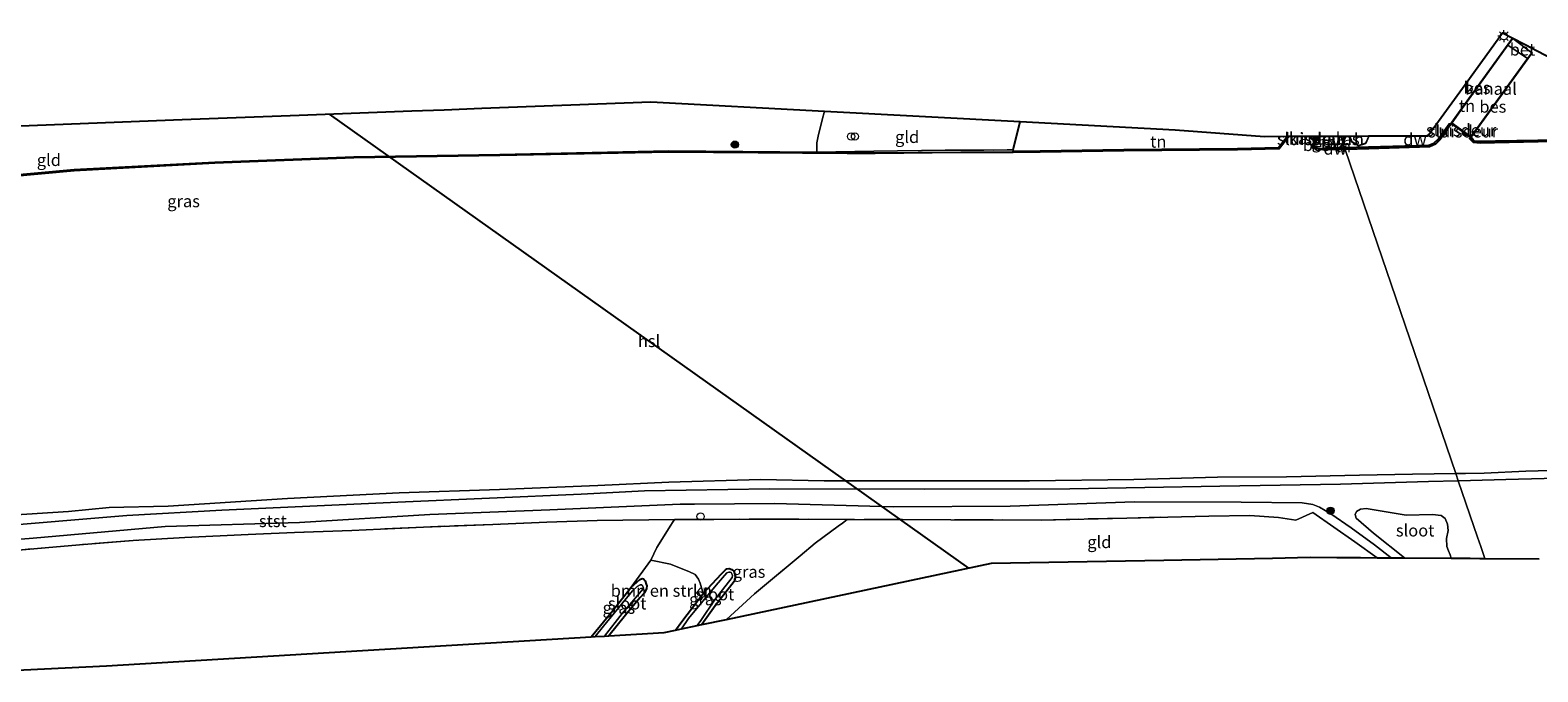
# Model space of a CAD drawing. Units: metres. Extents: x 202995 to 210000, y 581249 to 583824.
# Drawn here: x 204138 to 204450, y 581772 to 581905 of the extents above; entities that cross this region are included whole.
import ezdxf
from ezdxf.enums import TextEntityAlignment as Align

# ---------------------------------------------------------------- set-up
doc = ezdxf.new("R2010")
doc.units = ezdxf.units.M
doc.linetypes.add('IE-TERREINAFSCHEIDING', pattern=[10, 8, -2])
doc.layers.get('0').update_dxf_attribs({"lineweight": 25})
for name, color, linetype, lineweight in [('B-ME-AL-OVERIG-S-B1', 7, 'Continuous', 18), ('B-ME-GR-BOMENSTRUIKEN-GV-B6', 93, 'Continuous', 18), ('B-ME-GR-BOOM-S-B1', 93, 'Continuous', 18), ('B-ME-GW-KRUINLIJN-L-B1', 93, 'Continuous', 18), ('B-ME-GW-TEENLIJN-L-B1', 93, 'Continuous', 18), ('B-ME-IE-GRASLAND-GV-B6', 93, 'Continuous', 18), ('B-ME-IE-GRONDWERKLIJN-GROND_INGERICHT-GV-B6', 253, 'Continuous', 18), ('B-ME-IE-HULPGEOMETRIE-L-B1', 53, 'Continuous', 18), ('B-ME-IE-INRICHTINGSELEMENT-S-B1', 253, 'Continuous', 18), ('B-ME-IE-MEUBILAIR_WEGMEUBILAIR-LICHTMAST-S-B1', 8, 'Continuous', 18), ('B-ME-IE-TERREINAFSCHEIDING-RASTERHEKWERK-L-B1', 8, 'IE-TERREINAFSCHEIDING', 18), ('B-ME-KG-KADASTRAAL-DAKRAND-L-B1', 13, 'Continuous', 18), ('B-ME-OB-BEKLEDING-GV-B6', 253, 'Continuous', 18), ('B-ME-OB-WATERLIJN-L-B1', 133, 'OB-WATERLIJN', 18), ('B-ME-OG-BEBOUWING-GV-B6', 173, 'Continuous', 18), ('B-ME-OG-WATER-GV-B6', 153, 'Continuous', 18), ('B-ME-VH-VERH_SOORT-BETON-OVERIG-GV-B6', 8, 'IE-TERREINAFSCHEIDING-NATUURLIJK-HOUTWAL', 18)]:
    doc.layers.add(name, color=color, linetype=linetype, lineweight=lineweight)
for name, color, linetype in [('B-ME-GC-DAMWAND-GV-B6', 10, 'Continuous'), ('B-ME-GW-INSTEEKWATERGANG-L-B1', 10, 'Continuous'), ('B-ME-IE-TERREINAFSCHEIDING-HAAG-L-B1', 10, 'Continuous'), ('B-ME-IE-TERREINAFSCHEIDING-HAAGRASTER-L-B1', 10, 'Continuous'), ('B-ME-KG-KADASTRAAL-OPNAMEDTMGRENS-L-B1', 10, 'Continuous'), ('B-ME-KL-ELEKTRICITEIT-HOOGSP-L-B1', 10, 'Continuous'), ('B-ME-KW-SLUIS-GV-B6', 10, 'Continuous'), ('B-ME-KW-SLUIS-L-B1', 10, 'Continuous'), ('B-ME-OB-BESCHOEIING-GV-B6', 10, 'Continuous')]:
    doc.layers.add(name, color=color, linetype=linetype)
doc.styles.add('NLCS-ISO', font='NLCS-ISO.TTF')
doc.linetypes.add('IE-TERREINAFSCHEIDING-NATUURLIJK-HOUTWAL', pattern='A,7,-1.5,[67,NLCS.SHX,S=0.75,R=45,X=0,Y=0],-1.5,7,-1.5,[70,NLCS.SHX,S=0.75,R=0,X=0,Y=0],-1.5', length=20)
doc.linetypes.add('OB-WATERLIJN', pattern='A,10,[32,NLCS.SHX,S=2,R=0,X=0,Y=0],-12', length=22)

# ---------------------------------------------------------------- blocks, each defined once
blk = doc.blocks.new('boom')
h = blk.add_hatch(color=256)
edge = h.paths.add_edge_path()
edge.add_arc((0, 0), 0.75, 0, 360)
blk.add_circle((0, 0), 0.75)
blk = doc.blocks.new('dtb')
blk.add_circle((0, 0), 0.75)
blk = doc.blocks.new('lantaarnpaal')
for p, q in [((-0.75, 0), (-1.25, 0)), ((-0.88, 0.88), (-0.53, 0.53)), ((0, 0.75), (0, 1.25)), ((0.53, 0.53), (0.88, 0.88)), ((0.75, 0), (1.25, 0)), ((-0.53, -0.53), (-0.88, -0.88)), ((0, -0.75), (0, -1.25)), ((0.53, -0.53), (0.88, -0.88))]:
    blk.add_line(p, q)
blk.add_circle((0, 0), 0.75)

msp = doc.modelspace()

# ---------------------------------------------------------------- linework, layer by layer
at = {"layer": 'B-ME-GC-DAMWAND-GV-B6'}
for points in [[(204432.1376, 581885.1676, -0.0185), (204432.2176, 581885.1064, -0.603), (204430.0807, 581882.0901, -0.603), (204429.0941, 581881.091, -0.603), (204427.8575, 581880.5867, -0.603), (204415.268, 581880.153, -0.603), (204410.5051, 581880.0379, -0.603), (204410.4081, 581880.0356, -0.603), (204410.2688, 581880.4436, -0.0298), (204427.7385, 581880.9329, -0.026), (204428.8054, 581881.3098, -0.0276), (204429.7307, 581882.2184, -0.0135), (204431.9238, 581885.3409, -0.0198), (204432.1376, 581885.1676, -0.0185)], [(204543.9479, 581882.7551, -0.1018), (204543.9625, 581882.5055, -0.603), (204540.5595, 581882.3628, -0.603), (204520.5327, 581881.6885, -0.603), (204489.7905, 581882.0177, -0.603), (204473.9236, 581882.009, -0.603), (204468.6503, 581881.9489, -0.603), (204450.3961, 581881.5678, -0.603), (204438.3581, 581881.32, -0.603), (204436.966, 581881.4327, -0.603), (204436.177, 581882.3121, -0.603), (204436.3103, 581882.3259, -0.0425), (204436.6928, 581882.3841, -0.0451), (204437.1155, 581881.7374, -0.0404), (204454.7767, 581882.0222, 0.0893), (204458.133, 581882.0763, 0.114), (204472.7411, 581882.3304, 0.0659), (204491.412, 581882.4059, -0.0496), (204498.0164, 581882.3247, -0.0666), (204520.5178, 581882.0479, -0.1245), (204538.2083, 581882.6788, -0.1116), (204543.9396, 581882.8832, -0.1074), (204543.9479, 581882.7551, -0.1018)], [(204410.4081, 581880.0356, -0.603), (204405.8453, 581879.9254, -0.603), (204405.9151, 581880.1676, -0.0901), (204405.9691, 581880.3232, -0.0307), (204409.3507, 581880.4179, -0.03), (204410.2688, 581880.4436, -0.0298), (204410.4081, 581880.0356, -0.603)]]:
    msp.add_polyline3d(points, dxfattribs=at)
at = {"layer": 'B-ME-GR-BOMENSTRUIKEN-GV-B6'}
msp.add_polyline3d([(204277.2609, 581787.9806, -0.291), (204272.8789, 581782.199, -0.291), (204271.5408, 581780.3805, -0.2581), (204269.1689, 581779.8784, -0.1042), (204257.7025, 581779.1951, -0.2118), (204261.2045, 581783.4649, -0.2805), (204264.1697, 581787.0745, -0.2025), (204265.0872, 581788.1198, -0.2025), (204265.5624, 581789.0009, -0.1765), (204265.5713, 581789.5851, -0.2415), (204265.4868, 581789.8746, -0.2415), (204265.2337, 581790.6188, -0.3065), (204264.9001, 581790.9896, -0.313), (204264.6014, 581791.0541, -0.313), (204264.1549, 581790.9023, -0.313), (204262.3292, 581789.3129, -0.2805), (204266.4589, 581794.8724, -0.24), (204270.5221, 581794.0508, -0.165), (204272.712, 581793.151, -0.1575), (204274.2739, 581792.5486, -0.1575), (204275.6115, 581791.9017, -0.15), (204276.3102, 581790.9738, -0.1575), (204276.6883, 581790.0966, -0.18), (204277.2609, 581787.9806, -0.291)], dxfattribs=at)
at = {"layer": 'B-ME-GW-INSTEEKWATERGANG-L-B1'}
for points in [[(204254.035, 581778.9766, -0.3484), (204258.5557, 581784.4184, -0.326), (204262.3292, 581789.3129, -0.2805), (204264.1549, 581790.9023, -0.313), (204264.6014, 581791.0541, -0.313), (204264.9001, 581790.9896, -0.313), (204265.2337, 581790.6188, -0.3065), (204265.4868, 581789.8746, -0.2415), (204265.5713, 581789.5851, -0.2415), (204265.5624, 581789.0009, -0.1765), (204265.0872, 581788.1198, -0.2025), (204264.1697, 581787.0745, -0.2025), (204261.2045, 581783.4649, -0.2805), (204257.7025, 581779.1951, -0.2118)], [(204271.5408, 581780.3805, -0.2581), (204272.8789, 581782.199, -0.291), (204277.2609, 581787.9806, -0.291), (204281.049, 581792.053, -0.321), (204281.8852, 581792.8993, -0.369), (204282.2016, 581793.058, -0.369), (204282.6559, 581793.187, -0.369), (204283.2462, 581792.9534, -0.369), (204283.6423, 581792.5772, -0.369), (204283.802, 581792.1078, -0.369), (204283.9586, 581791.4969, -0.369), (204283.7354, 581790.4631, -0.375), (204279.7543, 581785.4182, -0.129), (204277.0118, 581781.5386, -0.1846)]]:
    msp.add_polyline3d(points, dxfattribs=at)
at = {"layer": 'B-ME-GW-KRUINLIJN-L-B1'}
msp.add_line((204445.1592, 581903.026, -0.2014), (204449.0763, 581900.0759, -0.2044), dxfattribs=at)
at = {"layer": 'B-ME-GW-TEENLIJN-L-B1'}
msp.add_polyline3d([(204069.6345, 581794.2183, -0.004), (204089.8398, 581795.6477, -0.028), (204115.9613, 581797.6329, 0.044), (204138.3811, 581799.43, 0.111), (204165.7505, 581801.8522, -0.01), (204193.5851, 581802.6998, 0.155), (204220.6086, 581804.3487, 0.122), (204245.4698, 581805.3326, -0.032), (204272.5173, 581806.498, 0.067), (204275.5108, 581806.509, -0.285), (204292.0904, 581806.6438, -0.01), (204316.8287, 581805.9234, -0.087), (204340.9586, 581806.0967, 0.023), (204366.6829, 581806.9526, -0.219), (204388.8092, 581806.8895, -0.186), (204401.5066, 581806.7346, -0.23), (204403.6538, 581806.411, -0.296), (204405.0593, 581805.8586, -0.318), (204407.4161, 581804.5056, -0.373), (204411.6329, 581801.6075, -0.318), (204416.4988, 581798.0403, -0.329), (204419.9063, 581795.3711, -0.2638)], dxfattribs=at)
at = {"layer": 'B-ME-IE-GRASLAND-GV-B6'}
for points in [[(204409.898, 581881.5303, -0.0109), (204409.3507, 581880.4179, -0.03), (204405.9691, 581880.3232, -0.0307), (204405.9151, 581880.1676, -0.0901), (204403.8439, 581880.485, -0.1635), (204403.7451, 581880.6246, -0.1635), (204403.7476, 581880.7877, -0.1635), (204405.1245, 581882.7717, -0.125), (204409.4681, 581882.7901, -0.0204), (204409.898, 581881.5303, -0.0109)], [(204409.898, 581881.5303, -0.0109), (204409.4681, 581882.7901, -0.0204), (204410.536, 581882.7946, -0.0955), (204409.898, 581881.5303, -0.0109)], [(204112.1372, 581872.6846, 0.0791), (204146.8487, 581875.8652, 0.0701), (204176.0458, 581877.4005, 0.0251), (204204.8312, 581878.5089, -0.0199), (204235.1103, 581878.9951, -0.0019), (204270.1379, 581879.7165, 0.0341), (204300.8792, 581879.4869, -0.0674), (204312.6637, 581879.6878, -0.0854), (204327.4657, 581879.8419, -0.1094), (204340.3026, 581879.9153, -0.0554), (204341.5678, 581879.9554, 0.0416), (204341.549, 581879.6946, -0.1734)], [(204341.549, 581879.6946, -0.1734), (204341.5493, 581879.4946, -0.1734), (204330.7161, 581879.4799, -0.11), (204312.9315, 581879.3078, -0.194), (204307.1324, 581879.2901, -0.128), (204270.1389, 581879.5665, 0.034), (204235.113, 581878.8452, -0.002), (204204.8353, 581878.3589, -0.02), (204176.0526, 581877.2507, 0.025), (204146.8595, 581875.7155, 0.07), (204112.1525, 581872.5353, 0.079)], [(204128.7548, 581801.756, -0.243), (204157.7725, 581804.1639, -0.351), (204177.5056, 581805.254, -0.171), (204213.9618, 581806.896, -0.219), (204251.9627, 581808.5778, -0.327), (204265.0904, 581809.2611, -0.495), (204291.0531, 581809.685, -0.435), (204323.2444, 581809.5958, -0.375), (204353.2857, 581809.6695, -0.315), (204384.4178, 581810.2164, -0.351), (204409.4476, 581810.6041, -0.387), (204427.6588, 581811.1944, -0.3725), (204433.8466, 581811.3532, -0.3648), (204437.8363, 581799.6621, -0.233), (204438.4932, 581797.7372, 0.106), (204439.3426, 581795.2483, 0.039)], [(204450.6089, 581795.1771, 0.3021), (204439.3426, 581795.2483, 0.039), (204438.4932, 581797.7372, 0.106), (204437.8363, 581799.6621, -0.233), (204433.8466, 581811.3532, -0.3648), (204436.4058, 581811.4188, -0.3616), (204443.6901, 581811.6057, -0.3525), (204459.626, 581811.9849, -0.5625)], [(204439.3426, 581795.2483, 0.039), (204438.317, 581795.2548, 0.0457), (204436.2931, 581795.2676, -0.2318), (204432.3561, 581795.2925, -0.5435), (204432.1258, 581795.9697, -0.5435), (204431.8128, 581796.8244, -0.5435), (204431.4994, 581797.746, -0.5435), (204431.3892, 581799.3849, -0.5435), (204431.7742, 581801.0134, -0.5435), (204431.5991, 581802.3173, -0.5435), (204431.1234, 581803.519, -0.5435), (204430.3167, 581804.1165, -0.5435), (204428.4883, 581804.3664, -0.5435), (204423.0687, 581804.2, -0.5435), (204414.7419, 581805.6154, -0.5435), (204413.5787, 581805.421, -0.5435), (204412.7448, 581804.981, -0.5435), (204412.4343, 581804.3167, -0.5435), (204412.6395, 581803.5818, -0.5435), (204416.2926, 581800.4792, -0.5435), (204422.6964, 581795.3535, -0.5435), (204419.9063, 581795.3711, -0.2638), (204416.4988, 581798.0403, -0.329), (204411.6329, 581801.6075, -0.318), (204407.4161, 581804.5056, -0.373), (204405.0593, 581805.8586, -0.318), (204403.6538, 581806.411, -0.296), (204401.5066, 581806.7346, -0.23), (204388.8092, 581806.8895, -0.186), (204366.6829, 581806.9526, -0.219), (204340.9586, 581806.0967, 0.023), (204316.8287, 581805.9234, -0.087), (204292.0904, 581806.6438, -0.01), (204275.5108, 581806.509, -0.285), (204272.5173, 581806.498, 0.067), (204245.4698, 581805.3326, -0.032), (204220.6086, 581804.3487, 0.122), (204193.5851, 581802.6998, 0.155), (204165.7505, 581801.8522, -0.01), (204138.3811, 581799.43, 0.111), (204115.9613, 581797.6329, 0.044)], [(204115.9613, 581797.6329, 0.044), (204138.3811, 581799.43, 0.111), (204165.7505, 581801.8522, -0.01), (204193.5851, 581802.6998, 0.155), (204220.6086, 581804.3487, 0.122), (204245.4698, 581805.3326, -0.032), (204272.5173, 581806.498, 0.067), (204275.5108, 581806.509, -0.285), (204292.0904, 581806.6438, -0.01), (204316.8287, 581805.9234, -0.087), (204340.9586, 581806.0967, 0.023), (204366.6829, 581806.9526, -0.219), (204388.8092, 581806.8895, -0.186), (204401.5066, 581806.7346, -0.23), (204403.6538, 581806.411, -0.296), (204405.0593, 581805.8586, -0.318), (204407.4161, 581804.5056, -0.373), (204411.6329, 581801.6075, -0.318), (204416.4988, 581798.0403, -0.329), (204419.9063, 581795.3711, -0.2638)], [(204419.9063, 581795.3711, -0.2638), (204417.0399, 581795.3892, 0.2704), (204412.3945, 581798.7011, 0.278), (204403.7121, 581804.7341, 0.138), (204400.188, 581803.1782, 0.894), (204396.5456, 581803.7108, 0.934), (204390.598, 581804.1237, 0.926), (204382.1042, 581804.0114, 0.942), (204365.0922, 581803.6081, 0.934), (204347.3868, 581803.1905, 0.974), (204328.6385, 581803.2358, 0.99), (204307.8758, 581803.3453, 0.886), (204307.1318, 581803.2797, 0.894), (204294.8431, 581803.4096, 1.006), (204279.5118, 581803.3225, 0.91), (204271.3284, 581803.2987, 0.894), (204255.3196, 581803.1004, 0.83), (204244.849, 581802.7416, 0.83), (204233.7009, 581802.2717, 0.83), (204219.2849, 581801.7465, 0.846), (204204.4674, 581800.9995, 0.854), (204192.5438, 581800.6065, 0.95), (204182.9198, 581800.2121, 0.814), (204169.8404, 581799.5623, 0.758), (204159.1265, 581798.9676, 0.734), (204147.9656, 581798.0846, 0.79), (204135.2968, 581796.9784, 0.758)], [(204307.1318, 581803.2797, 0.894), (204306.1978, 581802.5833, 0.923), (204305.2943, 581801.9098, 0.951), (204300.5049, 581798.3813, 0.3475), (204297.414, 581795.7614, -0.105), (204287.9322, 581787.887, -0.173), (204282.0963, 581782.6149, -0.206), (204277.0118, 581781.5386, -0.1846), (204279.7543, 581785.4182, -0.129), (204283.7354, 581790.4631, -0.375), (204283.9586, 581791.4969, -0.369), (204283.802, 581792.1078, -0.369), (204283.6423, 581792.5772, -0.369), (204283.2462, 581792.9534, -0.369), (204282.6559, 581793.187, -0.369), (204282.2016, 581793.058, -0.369), (204281.8852, 581792.8993, -0.369), (204281.049, 581792.053, -0.321), (204277.2609, 581787.9806, -0.291), (204276.6883, 581790.0966, -0.18), (204276.3102, 581790.9738, -0.1575), (204275.6115, 581791.9017, -0.15), (204274.2739, 581792.5486, -0.1575), (204272.712, 581793.151, -0.1575), (204270.5221, 581794.0508, -0.165), (204266.4589, 581794.8724, -0.24), (204267.6856, 581797.5034, -0.051), (204270.5678, 581802.1364, 0.969), (204270.9112, 581802.6612, 0.9351), (204271.3284, 581803.2987, 0.894), (204279.5118, 581803.3225, 0.91), (204294.8431, 581803.4096, 1.006), (204307.1318, 581803.2797, 0.894)], [(204257.7025, 581779.1951, -0.2118), (204256.8073, 581779.1418, -0.747), (204260.4581, 581783.7944, -0.747), (204264.8248, 581788.9353, -0.747), (204264.8858, 581789.1317, -0.747), (204264.7933, 581789.4036, -0.747), (204264.7203, 581789.6182, -0.747), (204264.5617, 581789.7559, -0.747), (204264.208, 581789.7633, -0.747), (204263.6172, 581789.4347, -0.747), (204262.6429, 581788.4968, -0.747), (204256.6208, 581781.2283, -0.747), (204254.8628, 581779.0259, -0.747), (204254.035, 581778.9766, -0.3484), (204258.5557, 581784.4184, -0.326), (204262.3292, 581789.3129, -0.2805), (204264.1549, 581790.9023, -0.313), (204264.6014, 581791.0541, -0.313), (204264.9001, 581790.9896, -0.313), (204265.2337, 581790.6188, -0.3065), (204265.4868, 581789.8746, -0.2415), (204265.5713, 581789.5851, -0.2415), (204265.5624, 581789.0009, -0.1765), (204265.0872, 581788.1198, -0.2025), (204264.1697, 581787.0745, -0.2025), (204261.2045, 581783.4649, -0.2805), (204257.7025, 581779.1951, -0.2118)], [(204277.0118, 581781.5386, -0.1846), (204276.0638, 581781.3379, -0.693), (204276.7745, 581782.3869, -0.693), (204279.7726, 581786.8293, -0.693), (204283.2717, 581791.2633, -0.693), (204283.3495, 581791.673, -0.693), (204283.2907, 581791.9212, -0.693), (204283.0855, 581792.3368, -0.693), (204282.9053, 581792.416, -0.693), (204282.5843, 581792.3835, -0.693), (204282.1987, 581792.2779, -0.693), (204279.9733, 581789.6948, -0.693), (204274.2635, 581782.7848, -0.693), (204272.775, 581780.6417, -0.693), (204271.5408, 581780.3805, -0.2581), (204272.8789, 581782.199, -0.291), (204277.2609, 581787.9806, -0.291), (204281.049, 581792.053, -0.321), (204281.8852, 581792.8993, -0.369), (204282.2016, 581793.058, -0.369), (204282.6559, 581793.187, -0.369), (204283.2462, 581792.9534, -0.369), (204283.6423, 581792.5772, -0.369), (204283.802, 581792.1078, -0.369), (204283.9586, 581791.4969, -0.369), (204283.7354, 581790.4631, -0.375), (204279.7543, 581785.4182, -0.129), (204277.0118, 581781.5386, -0.1846)]]:
    msp.add_polyline3d(points, dxfattribs=at)
at = {"layer": 'B-ME-IE-GRONDWERKLIJN-GROND_INGERICHT-GV-B6'}
for points in [[(204454.7767, 581882.0222, 0.0893), (204437.1155, 581881.7374, -0.0404), (204436.6928, 581882.3841, -0.0451), (204436.3103, 581882.3259, -0.0425), (204449.1569, 581900.0167, -0.1546), (204449.0763, 581900.0759, -0.2044), (204445.1592, 581903.026, -0.2014), (204445.0788, 581903.0854, -0.1331), (204434.2171, 581888.1017, 0.004), (204432.1376, 581885.1676, -0.0185), (204431.9238, 581885.3409, -0.0198), (204429.7307, 581882.2184, -0.0135), (204428.8054, 581881.3098, -0.0276), (204427.7385, 581880.9329, -0.026), (204410.2688, 581880.4436, -0.0298), (204409.898, 581881.5303, -0.0109), (204410.536, 581882.7946, -0.0955), (204411.3257, 581882.7979, -0.0124), (204411.7888, 581881.5654, -0.0124), (204413.1279, 581880.7591, -0.0124), (204414.6692, 581881.2503, -0.0124), (204415.2849, 581882.6745, -0.0124), (204415.234, 581882.8144, -0.0124), (204427.5529, 581882.8664, 0.0675), (204434.721, 581892.7557, 0.0269), (204443.0037, 581904.1828, -0.025), (204445.1388, 581903.083, -0.1333), (204445.1837, 581903.0598, -0.2125), (204449.5934, 581900.7881, -0.251), (204449.6384, 581900.765, -0.1595), (204452.4459, 581899.3187, -0.125)], [(204302.4333, 581887.9585, 0.0983), (204301.9182, 581886.1867, 0.0905), (204301.1548, 581882.7659, -0.0095), (204300.8732, 581881.3717, -0.0945), (204300.8792, 581879.4869, -0.0674), (204270.1379, 581879.7165, 0.0341), (204235.1103, 581878.9951, -0.0019), (204204.8312, 581878.5089, -0.0199), (204176.0458, 581877.4005, 0.0251), (204146.8487, 581875.8652, 0.0701), (204112.1372, 581872.6846, 0.0791)], [(204132.2327, 581884.7997, 0.2516), (204169.2361, 581886.199, 0.3008), (204193.5223, 581887.1174, 0.28), (204216.8852, 581888.0009, -0.0723), (204223.5603, 581888.2533, -0.1716), (204231.4164, 581888.5504, 0.0345), (204266.4509, 581889.8752, 0.025), (204302.4333, 581887.9585, 0.0983)], [(204343.0191, 581885.7965, 0.1339), (204341.5678, 581879.9554, 0.0416), (204340.3026, 581879.9153, -0.0554), (204327.4657, 581879.8419, -0.1094), (204312.6637, 581879.6878, -0.0854), (204300.8792, 581879.4869, -0.0674), (204300.8732, 581881.3717, -0.0945), (204301.1548, 581882.7659, -0.0095), (204301.9182, 581886.1867, 0.0905), (204302.4333, 581887.9585, 0.0983), (204343.0191, 581885.7965, 0.1339)], [(204398.4581, 581882.7436, -0.134), (204396.569, 581880.3987, -0.1335), (204388.0807, 581880.224, -0.1615), (204364.5236, 581880.0134, -0.218), (204347.1192, 581879.7021, -0.206), (204341.549, 581879.6946, -0.1734), (204341.5678, 581879.9554, 0.0416), (204343.0191, 581885.7965, 0.1339), (204375.1209, 581884.0865, 0.2115), (204393.6468, 581882.7233, -0.0572), (204398.4581, 581882.7436, -0.134)], [(204410.2688, 581880.4436, -0.0298), (204409.3507, 581880.4179, -0.03), (204409.898, 581881.5303, -0.0109), (204410.2688, 581880.4436, -0.0298)], [(204135.2968, 581796.9784, 0.758), (204147.9656, 581798.0846, 0.79), (204159.1265, 581798.9676, 0.734), (204169.8404, 581799.5623, 0.758), (204182.9198, 581800.2121, 0.814), (204192.5438, 581800.6065, 0.95), (204204.4674, 581800.9995, 0.854), (204219.2849, 581801.7465, 0.846), (204233.7009, 581802.2717, 0.83), (204244.849, 581802.7416, 0.83), (204255.3196, 581803.1004, 0.83), (204271.3284, 581803.2987, 0.894), (204270.9112, 581802.6612, 0.9351), (204270.5678, 581802.1364, 0.969), (204267.6856, 581797.5034, -0.051), (204266.4589, 581794.8724, -0.24)], [(204417.0399, 581795.3892, 0.2704), (204413.5404, 581795.4114, 0.8059), (204408.6374, 581795.4423, 0.7897), (204403.1458, 581795.477, 0.248), (204395.3099, 581795.3308, -0.2923), (204372.8101, 581794.9111, -0.3267), (204337.0314, 581794.2436, -0.248), (204282.0963, 581782.6149, -0.206), (204287.9322, 581787.887, -0.173), (204297.414, 581795.7614, -0.105), (204300.5049, 581798.3813, 0.3475), (204305.2943, 581801.9098, 0.951), (204306.1978, 581802.5833, 0.923), (204307.1318, 581803.2797, 0.894), (204307.8758, 581803.3453, 0.886), (204328.6385, 581803.2358, 0.99), (204347.3868, 581803.1905, 0.974), (204365.0922, 581803.6081, 0.934), (204382.1042, 581804.0114, 0.942), (204390.598, 581804.1237, 0.926), (204396.5456, 581803.7108, 0.934), (204400.188, 581803.1782, 0.894), (204403.7121, 581804.7341, 0.138), (204412.3945, 581798.7011, 0.278), (204417.0399, 581795.3892, 0.2704)], [(204266.4589, 581794.8724, -0.24), (204262.3292, 581789.3129, -0.2805), (204258.5557, 581784.4184, -0.326), (204254.035, 581778.9766, -0.3484), (204203.2012, 581775.9474, -0.1127), (204153.5814, 581772.9906, -0.0638), (204127.8231, 581771.7331, -0.0486)]]:
    msp.add_polyline3d(points, dxfattribs=at)
at = {"layer": 'B-ME-IE-HULPGEOMETRIE-L-B1'}
msp.add_polyline3d([(204439.3426, 581795.2483, 0.039), (204438.4932, 581797.7372, 0.106), (204437.8363, 581799.6621, -0.233), (204433.8466, 581811.3532, -0.3648), (204433.3396, 581812.8389, -0.603), (204410.4081, 581880.0356, -0.603), (204410.2688, 581880.4436, -0.0298), (204409.898, 581881.5303, -0.0109), (204409.4681, 581882.7901, -0.0204)], dxfattribs=at)
at = {"layer": 'B-ME-IE-TERREINAFSCHEIDING-HAAG-L-B1'}
for p, q in [((204409.898, 581881.5303, -0.0109), (204409.3507, 581880.4179, -0.03)), ((204410.536, 581882.7946, -0.0955), (204409.898, 581881.5303, -0.0109))]:
    msp.add_line(p, q, dxfattribs=at)
at = {"layer": 'B-ME-IE-TERREINAFSCHEIDING-HAAGRASTER-L-B1'}
msp.add_line((204341.5678, 581879.9554, 0.0416), (204343.0191, 581885.7965, 0.1339), dxfattribs=at)
at = {"layer": 'B-ME-IE-TERREINAFSCHEIDING-RASTERHEKWERK-L-B1'}
for points in [[(204302.4333, 581887.9585, 0.0983), (204301.9182, 581886.1867, 0.0905), (204301.1548, 581882.7659, -0.0095), (204300.8732, 581881.3717, -0.0945), (204300.8792, 581879.4869, -0.0674)], [(204052.8136, 581865.7709, 0.1061), (204078.5447, 581868.8684, 0.0521), (204112.1372, 581872.6846, 0.0791), (204146.8487, 581875.8652, 0.0701), (204176.0458, 581877.4005, 0.0251), (204204.8312, 581878.5089, -0.0199), (204235.1103, 581878.9951, -0.0019), (204270.1379, 581879.7165, 0.0341), (204300.8792, 581879.4869, -0.0674)], [(204300.8792, 581879.4869, -0.0674), (204312.6637, 581879.6878, -0.0854), (204327.4657, 581879.8419, -0.1094), (204340.3026, 581879.9153, -0.0554), (204341.5678, 581879.9554, 0.0416)], [(204400.188, 581803.1782, 0.894), (204396.5456, 581803.7108, 0.934), (204390.598, 581804.1237, 0.926), (204382.1042, 581804.0114, 0.942), (204365.0922, 581803.6081, 0.934), (204347.3868, 581803.1905, 0.974), (204328.6385, 581803.2358, 0.99), (204307.8758, 581803.3453, 0.886), (204307.1318, 581803.2797, 0.894), (204294.8431, 581803.4096, 1.006), (204279.5118, 581803.3225, 0.91), (204271.3284, 581803.2987, 0.894), (204255.3196, 581803.1004, 0.83), (204244.849, 581802.7416, 0.83), (204233.7009, 581802.2717, 0.83), (204219.2849, 581801.7465, 0.846), (204204.4674, 581800.9995, 0.854), (204192.5438, 581800.6065, 0.95), (204182.9198, 581800.2121, 0.814), (204169.8404, 581799.5623, 0.758), (204159.1265, 581798.9676, 0.734), (204147.9656, 581798.0846, 0.79), (204135.2968, 581796.9784, 0.758)], [(204271.3284, 581803.2987, 0.894), (204270.9112, 581802.6612, 0.9351), (204270.5678, 581802.1364, 0.969), (204267.6856, 581797.5034, -0.051), (204266.4589, 581794.8724, -0.24), (204262.3292, 581789.3129, -0.2805)], [(204417.0399, 581795.3892, 0.2704), (204412.3945, 581798.7011, 0.278), (204403.7121, 581804.7341, 0.138), (204400.188, 581803.1782, 0.894)], [(204307.1318, 581803.2797, 0.894), (204306.1978, 581802.5833, 0.923), (204305.2943, 581801.9098, 0.951), (204300.5049, 581798.3813, 0.3475), (204297.414, 581795.7614, -0.105), (204287.9322, 581787.887, -0.173), (204282.0963, 581782.6149, -0.206)]]:
    msp.add_polyline3d(points, dxfattribs=at)
at = {"layer": 'B-ME-KG-KADASTRAAL-DAKRAND-L-B1'}
msp.add_polyline3d([(204415.199, 581882.7642, 2.0371), (204415.2311, 581882.6761, 2.0351), (204414.6324, 581881.2911, 2.0351), (204413.1343, 581880.8136, 2.0876), (204411.8294, 581881.5993, 2.0051), (204411.3978, 581882.7482, 2.1269)], dxfattribs=at)
at = {"layer": 'B-ME-KG-KADASTRAAL-OPNAMEDTMGRENS-L-B1'}
for points in [[(204409.4681, 581882.7901, -0.0204), (204410.536, 581882.7946, -0.0955), (204411.3257, 581882.7979, -0.0124), (204415.234, 581882.8144, -0.0124), (204427.5529, 581882.8664, 0.0675), (204434.721, 581892.7557, 0.0269), (204443.0037, 581904.1828, -0.025), (204445.1388, 581903.083, -0.1333), (204445.1837, 581903.0598, -0.2125), (204449.5934, 581900.7881, -0.251), (204449.6384, 581900.765, -0.1595), (204452.4459, 581899.3187, -0.125)], [(204132.2327, 581884.7997, 0.2516), (204169.2361, 581886.199, 0.3008), (204193.5223, 581887.1174, 0.28), (204216.8852, 581888.0009, -0.0723), (204223.5603, 581888.2533, -0.1716), (204231.4164, 581888.5504, 0.0345), (204266.4509, 581889.8752, 0.025), (204302.4333, 581887.9585, 0.0983), (204343.0191, 581885.7965, 0.1339), (204375.1209, 581884.0865, 0.2115), (204393.6468, 581882.7233, -0.0572), (204398.4581, 581882.7436, -0.134), (204398.7803, 581882.745, -0.603), (204402.7959, 581882.7619, -0.603), (204403.0976, 581882.7632, -0.603), (204404.8193, 581882.7704, -0.603), (204405.1245, 581882.7717, -0.125), (204409.4681, 581882.7901, -0.0204)], [(204127.8231, 581771.7331, -0.0486), (204153.5814, 581772.9906, -0.0638), (204203.2012, 581775.9474, -0.1127), (204254.035, 581778.9766, -0.3484), (204254.8628, 581779.0259, -0.747), (204256.8073, 581779.1418, -0.747), (204257.7025, 581779.1951, -0.2118), (204269.1689, 581779.8784, -0.1042), (204271.5408, 581780.3805, -0.2581), (204272.775, 581780.6417, -0.693), (204276.0638, 581781.3379, -0.693), (204277.0118, 581781.5386, -0.1846), (204282.0963, 581782.6149, -0.206), (204337.0314, 581794.2436, -0.248), (204372.8101, 581794.9111, -0.3267), (204395.3099, 581795.3308, -0.2923), (204403.1458, 581795.477, 0.248), (204408.6374, 581795.4423, 0.7897), (204413.5404, 581795.4114, 0.8059), (204417.0399, 581795.3892, 0.2704), (204419.9063, 581795.3711, -0.2638), (204422.6964, 581795.3535, -0.5435), (204432.3561, 581795.2925, -0.5435), (204436.2931, 581795.2676, -0.2318), (204438.317, 581795.2548, 0.0457), (204439.3426, 581795.2483, 0.039)], [(204439.3426, 581795.2483, 0.039), (204450.6089, 581795.1771, 0.3021)]]:
    msp.add_polyline3d(points, dxfattribs=at)
at = {"layer": 'B-ME-KL-ELEKTRICITEIT-HOOGSP-L-B1'}
msp.add_line((204332.3604, 581793.2548, -0.2039), (204199.7776, 581887.354, 0.0676), dxfattribs=at)
at = {"layer": 'B-ME-KW-SLUIS-GV-B6'}
for points in [[(204436.4285, 581882.6584, -0.603), (204436.3697, 581882.5775, -0.603), (204432.4245, 581885.3984, -0.603), (204432.4823, 581885.48, -0.603), (204436.4285, 581882.6584, -0.603)], [(204404.1645, 581881.8269, -0.603), (204404.0497, 581881.6615, -0.603), (204402.7959, 581882.7619, -0.603), (204403.0976, 581882.7632, -0.603), (204404.1645, 581881.8269, -0.603)]]:
    msp.add_polyline3d(points, dxfattribs=at)
at = {"layer": 'B-ME-KW-SLUIS-L-B1'}
for p, q in [((204432.5127, 581885.3968, -0.1215), (204436.3693, 581882.6393, -0.1825)), ((204403.0021, 581882.714, 0.042), (204404.0414, 581881.8019, 0.006))]:
    msp.add_line(p, q, dxfattribs=at)
at = {"layer": 'B-ME-OB-BEKLEDING-GV-B6'}
for points in [[(204505.2736, 581813.6427, -0.603), (204480.5129, 581813.1196, -0.2825), (204459.626, 581811.9849, -0.5625), (204443.6901, 581811.6057, -0.3525), (204436.4058, 581811.4188, -0.3616), (204433.8466, 581811.3532, -0.3648), (204433.3396, 581812.8389, -0.603), (204435.3636, 581812.8693, -0.603), (204439.1779, 581812.9265, -0.603), (204447.8741, 581813.351, -0.603), (204463.0394, 581813.7466, -0.603), (204480.6166, 581814.5517, -0.603), (204497.5641, 581815.1444, -0.603), (204506.673, 581815.9205, -0.603), (204508.9521, 581816.0302, -0.603), (204509.3914, 581816.0508, -0.603), (204510.1769, 581815.3595, -0.603), (204510.402, 581814.6917, -0.603), (204510.4361, 581814.0232, -0.603), (204510.2649, 581813.838, -0.603), (204509.4003, 581813.4403, -0.603), (204507.1722, 581813.3053, -0.603), (204505.2736, 581813.6427, -0.603)], [(204133.8371, 581804.2196, -0.603), (204145.6876, 581804.9933, -0.603), (204154.1411, 581805.8253, -0.603), (204166.3701, 581806.0805, -0.603), (204191.1062, 581807.6765, -0.603), (204214.2464, 581808.8511, -0.603), (204235.0283, 581809.5272, -0.603), (204255.4157, 581810.3523, -0.603), (204270.1669, 581811.0405, -0.603), (204289.1331, 581811.5845, -0.603), (204302.34, 581811.3431, -0.603), (204324.1975, 581811.3536, -0.603), (204344.9714, 581811.3394, -0.603), (204366.573, 581811.6268, -0.603), (204383.9473, 581812.0947, -0.603), (204398.2359, 581812.1807, -0.603), (204413.3283, 581812.5198, -0.603), (204424.3366, 581812.7038, -0.603), (204433.3396, 581812.8389, -0.603), (204433.8466, 581811.3532, -0.3648)], [(204433.8466, 581811.3532, -0.3648), (204427.6588, 581811.1944, -0.3725), (204409.4476, 581810.6041, -0.387), (204384.4178, 581810.2164, -0.351), (204353.2857, 581809.6695, -0.315), (204323.2444, 581809.5958, -0.375), (204291.0531, 581809.685, -0.435), (204265.0904, 581809.2611, -0.495), (204251.9627, 581808.5778, -0.327), (204213.9618, 581806.896, -0.219), (204177.5056, 581805.254, -0.171), (204157.7725, 581804.1639, -0.351), (204128.7548, 581801.756, -0.243)]]:
    msp.add_polyline3d(points, dxfattribs=at)
at = {"layer": 'B-ME-OB-BESCHOEIING-GV-B6'}
for points in [[(204445.1592, 581903.026, -0.2014), (204444.1457, 581901.6279, -0.603), (204434.2984, 581888.0435, -0.603), (204432.4823, 581885.48, -0.603), (204432.4245, 581885.3984, -0.603), (204432.2176, 581885.1064, -0.603), (204432.1376, 581885.1676, -0.0185), (204434.2171, 581888.1017, 0.004), (204445.0788, 581903.0854, -0.1331), (204445.1592, 581903.026, -0.2014)], [(204436.3103, 581882.3259, -0.0425), (204436.177, 581882.3121, -0.603), (204436.3697, 581882.5775, -0.603), (204436.4285, 581882.6584, -0.603), (204448.2171, 581898.8927, -0.603), (204449.0763, 581900.0759, -0.2044), (204449.1569, 581900.0167, -0.1546), (204436.3103, 581882.3259, -0.0425)], [(204112.1525, 581872.5353, 0.079), (204146.8595, 581875.7155, 0.07), (204176.0526, 581877.2507, 0.025), (204204.8353, 581878.3589, -0.02), (204235.113, 581878.8452, -0.002), (204270.1389, 581879.5665, 0.034), (204307.1324, 581879.2901, -0.128), (204312.9315, 581879.3078, -0.194), (204330.7161, 581879.4799, -0.11), (204341.5493, 581879.4946, -0.1734), (204341.549, 581879.6946, -0.1734), (204347.1192, 581879.7021, -0.206), (204364.5236, 581880.0134, -0.218), (204388.0807, 581880.224, -0.1615), (204396.569, 581880.3987, -0.1335), (204398.4581, 581882.7436, -0.134), (204398.7803, 581882.745, -0.603), (204396.6906, 581880.1511, -0.603), (204388.0844, 581879.974, -0.603), (204364.5269, 581879.7634, -0.603), (204347.1216, 581879.4522, -0.603), (204341.5494, 581879.3946, -0.603)], [(204405.9151, 581880.1676, -0.0901), (204405.8453, 581879.9254, -0.603), (204403.7362, 581880.2486, -0.603), (204403.6346, 581880.3347, -0.603), (204403.494, 581880.5527, -0.603), (204403.4988, 581880.8677, -0.603), (204404.0497, 581881.6615, -0.603), (204404.1645, 581881.8269, -0.603), (204404.8193, 581882.7704, -0.603), (204405.1245, 581882.7717, -0.125), (204403.7476, 581880.7877, -0.1635), (204403.7451, 581880.6246, -0.1635), (204403.8439, 581880.485, -0.1635), (204405.9151, 581880.1676, -0.0901)], [(204341.5494, 581879.3946, -0.603), (204330.7166, 581879.3799, -0.603), (204312.9321, 581879.2078, -0.603), (204307.1322, 581879.1901, -0.603), (204270.1395, 581879.4665, -0.603), (204235.1149, 581878.7452, -0.603), (204204.838, 581878.2589, -0.603), (204176.0572, 581877.1508, -0.603), (204146.8667, 581875.6158, -0.603), (204112.1627, 581872.4359, -0.603)]]:
    msp.add_polyline3d(points, dxfattribs=at)
at = {"layer": 'B-ME-OB-WATERLIJN-L-B1'}
for p, q in [((204444.1457, 581901.6279, -0.603), (204448.2171, 581898.8927, -0.603)), ((204448.2171, 581898.8927, -0.603), (204436.4285, 581882.6584, -0.603)), ((204404.8193, 581882.7704, -0.603), (204404.1645, 581881.8269, -0.603))]:
    msp.add_line(p, q, dxfattribs=at)
for points in [[(204432.4823, 581885.48, -0.603), (204434.2984, 581888.0435, -0.603), (204444.1457, 581901.6279, -0.603)], [(204415.268, 581880.153, -0.603), (204427.8575, 581880.5867, -0.603), (204429.0941, 581881.091, -0.603), (204430.0807, 581882.0901, -0.603), (204432.2176, 581885.1064, -0.603), (204432.4245, 581885.3984, -0.603)], [(204436.3697, 581882.5775, -0.603), (204436.177, 581882.3121, -0.603), (204436.966, 581881.4327, -0.603), (204438.3581, 581881.32, -0.603), (204450.3961, 581881.5678, -0.603), (204468.6503, 581881.9489, -0.603), (204473.9236, 581882.009, -0.603), (204489.7905, 581882.0177, -0.603), (204520.5327, 581881.6885, -0.603), (204540.5595, 581882.3628, -0.603), (204543.9625, 581882.5055, -0.603), (204560.1154, 581883.1826, -0.603), (204580.0355, 581883.9265, -0.603), (204594.8816, 581884.5113, -0.603), (204594.844, 581887.3241, -0.603), (204603.5453, 581887.1945, -0.603), (204603.7683, 581884.9348, -0.603)], [(204341.5494, 581879.3946, -0.603), (204347.1216, 581879.4522, -0.603), (204364.5269, 581879.7634, -0.603), (204388.0844, 581879.974, -0.603), (204396.6906, 581880.1511, -0.603), (204398.7803, 581882.745, -0.603)], [(204404.0497, 581881.6615, -0.603), (204403.4988, 581880.8677, -0.603), (204403.494, 581880.5527, -0.603), (204403.6346, 581880.3347, -0.603), (204403.7362, 581880.2486, -0.603), (204405.8453, 581879.9254, -0.603), (204410.4081, 581880.0356, -0.603)], [(204052.8444, 581865.5228, -0.603), (204078.5738, 581868.6201, -0.603), (204112.1627, 581872.4359, -0.603), (204146.8667, 581875.6158, -0.603), (204176.0572, 581877.1508, -0.603), (204204.838, 581878.2589, -0.603), (204235.1149, 581878.7452, -0.603), (204270.1395, 581879.4665, -0.603), (204307.1322, 581879.1901, -0.603), (204312.9321, 581879.2078, -0.603), (204330.7166, 581879.3799, -0.603), (204341.5494, 581879.3946, -0.603)], [(204410.4081, 581880.0356, -0.603), (204410.5051, 581880.0379, -0.603), (204415.268, 581880.153, -0.603)], [(204509.3914, 581816.0508, -0.603), (204508.9521, 581816.0302, -0.603), (204506.673, 581815.9205, -0.603), (204497.5641, 581815.1444, -0.603), (204480.6166, 581814.5517, -0.603), (204463.0394, 581813.7466, -0.603), (204447.8741, 581813.351, -0.603), (204439.1779, 581812.9265, -0.603), (204435.3636, 581812.8693, -0.603), (204433.3396, 581812.8389, -0.603)], [(204433.3396, 581812.8389, -0.603), (204424.3366, 581812.7038, -0.603), (204413.3283, 581812.5198, -0.603)], [(204413.3283, 581812.5198, -0.603), (204398.2359, 581812.1807, -0.603), (204383.9473, 581812.0947, -0.603), (204366.573, 581811.6268, -0.603), (204344.9714, 581811.3394, -0.603), (204324.1975, 581811.3536, -0.603), (204302.34, 581811.3431, -0.603), (204289.1331, 581811.5845, -0.603), (204270.1669, 581811.0405, -0.603), (204255.4157, 581810.3523, -0.603), (204235.0283, 581809.5272, -0.603), (204214.2464, 581808.8511, -0.603), (204191.1062, 581807.6765, -0.603), (204166.3701, 581806.0805, -0.603), (204154.1411, 581805.8253, -0.603), (204145.6876, 581804.9933, -0.603), (204133.8371, 581804.2196, -0.603), (204116.4527, 581802.4136, -0.603), (204100.0715, 581800.9285, -0.603), (204084.0735, 581799.149, -0.603), (204067.1502, 581798.1873, -0.603)]]:
    msp.add_polyline3d(points, dxfattribs=at)
at = {"layer": 'B-ME-OG-BEBOUWING-GV-B6'}
msp.add_polyline3d([(204411.3257, 581882.7979, -0.0124), (204415.234, 581882.8144, -0.0124), (204415.2849, 581882.6745, -0.0124), (204414.6692, 581881.2503, -0.0124), (204413.1279, 581880.7591, -0.0124), (204411.7888, 581881.5654, -0.0124), (204411.3257, 581882.7979, -0.0124)], dxfattribs=at)
at = {"layer": 'B-ME-OG-WATER-GV-B6'}
for points in [[(204448.2171, 581898.8927, -0.603), (204436.4285, 581882.6584, -0.603), (204432.4823, 581885.48, -0.603), (204434.2984, 581888.0435, -0.603), (204444.1457, 581901.6279, -0.603), (204448.2171, 581898.8927, -0.603)], [(204463.0394, 581813.7466, -0.603), (204447.8741, 581813.351, -0.603), (204439.1779, 581812.9265, -0.603), (204435.3636, 581812.8693, -0.603), (204433.3396, 581812.8389, -0.603), (204410.4081, 581880.0356, -0.603), (204410.5051, 581880.0379, -0.603), (204415.268, 581880.153, -0.603), (204427.8575, 581880.5867, -0.603), (204429.0941, 581881.091, -0.603), (204430.0807, 581882.0901, -0.603), (204432.2176, 581885.1064, -0.603), (204432.4245, 581885.3984, -0.603), (204436.3697, 581882.5775, -0.603), (204436.177, 581882.3121, -0.603), (204436.966, 581881.4327, -0.603), (204438.3581, 581881.32, -0.603), (204450.3961, 581881.5678, -0.603)], [(204112.1627, 581872.4359, -0.603), (204146.8667, 581875.6158, -0.603), (204176.0572, 581877.1508, -0.603), (204204.838, 581878.2589, -0.603), (204235.1149, 581878.7452, -0.603), (204270.1395, 581879.4665, -0.603), (204307.1322, 581879.1901, -0.603), (204312.9321, 581879.2078, -0.603), (204330.7166, 581879.3799, -0.603), (204341.5494, 581879.3946, -0.603), (204347.1216, 581879.4522, -0.603), (204364.5269, 581879.7634, -0.603), (204388.0844, 581879.974, -0.603), (204396.6906, 581880.1511, -0.603), (204398.7803, 581882.745, -0.603), (204402.7959, 581882.7619, -0.603), (204404.0497, 581881.6615, -0.603)], [(204404.0497, 581881.6615, -0.603), (204403.4988, 581880.8677, -0.603), (204403.494, 581880.5527, -0.603), (204403.6346, 581880.3347, -0.603), (204403.7362, 581880.2486, -0.603), (204405.8453, 581879.9254, -0.603), (204410.4081, 581880.0356, -0.603), (204433.3396, 581812.8389, -0.603), (204424.3366, 581812.7038, -0.603), (204413.3283, 581812.5198, -0.603), (204398.2359, 581812.1807, -0.603), (204383.9473, 581812.0947, -0.603), (204366.573, 581811.6268, -0.603), (204344.9714, 581811.3394, -0.603), (204324.1975, 581811.3536, -0.603), (204302.34, 581811.3431, -0.603), (204289.1331, 581811.5845, -0.603), (204270.1669, 581811.0405, -0.603), (204255.4157, 581810.3523, -0.603), (204235.0283, 581809.5272, -0.603), (204214.2464, 581808.8511, -0.603), (204191.1062, 581807.6765, -0.603), (204166.3701, 581806.0805, -0.603), (204154.1411, 581805.8253, -0.603), (204145.6876, 581804.9933, -0.603), (204133.8371, 581804.2196, -0.603)], [(204404.1645, 581881.8269, -0.603), (204403.0976, 581882.7632, -0.603), (204404.8193, 581882.7704, -0.603), (204404.1645, 581881.8269, -0.603)], [(204432.3561, 581795.2925, -0.5435), (204422.6964, 581795.3535, -0.5435), (204416.2926, 581800.4792, -0.5435), (204412.6395, 581803.5818, -0.5435), (204412.4343, 581804.3167, -0.5435), (204412.7448, 581804.981, -0.5435), (204413.5787, 581805.421, -0.5435), (204414.7419, 581805.6154, -0.5435), (204423.0687, 581804.2, -0.5435), (204428.4883, 581804.3664, -0.5435), (204430.3167, 581804.1165, -0.5435), (204431.1234, 581803.519, -0.5435), (204431.5991, 581802.3173, -0.5435), (204431.7742, 581801.0134, -0.5435), (204431.3892, 581799.3849, -0.5435), (204431.4994, 581797.746, -0.5435), (204431.8128, 581796.8244, -0.5435), (204432.1258, 581795.9697, -0.5435), (204432.3561, 581795.2925, -0.5435)], [(204276.0638, 581781.3379, -0.693), (204272.775, 581780.6417, -0.693), (204274.2635, 581782.7848, -0.693), (204279.9733, 581789.6948, -0.693), (204282.1987, 581792.2779, -0.693), (204282.5843, 581792.3835, -0.693), (204282.9053, 581792.416, -0.693), (204283.0855, 581792.3368, -0.693), (204283.2907, 581791.9212, -0.693), (204283.3495, 581791.673, -0.693), (204283.2717, 581791.2633, -0.693), (204279.7726, 581786.8293, -0.693), (204276.7745, 581782.3869, -0.693), (204276.0638, 581781.3379, -0.693)], [(204256.8073, 581779.1418, -0.747), (204254.8628, 581779.0259, -0.747), (204256.6208, 581781.2283, -0.747), (204262.6429, 581788.4968, -0.747), (204263.6172, 581789.4347, -0.747), (204264.208, 581789.7633, -0.747), (204264.5617, 581789.7559, -0.747), (204264.7203, 581789.6182, -0.747), (204264.7933, 581789.4036, -0.747), (204264.8858, 581789.1317, -0.747), (204264.8248, 581788.9353, -0.747), (204260.4581, 581783.7944, -0.747), (204256.8073, 581779.1418, -0.747)]]:
    msp.add_polyline3d(points, dxfattribs=at)
at = {"layer": 'B-ME-VH-VERH_SOORT-BETON-OVERIG-GV-B6'}
msp.add_polyline3d([(204449.0763, 581900.0759, -0.2044), (204448.2171, 581898.8927, -0.603), (204444.1457, 581901.6279, -0.603), (204445.1592, 581903.026, -0.2014), (204449.0763, 581900.0759, -0.2044)], dxfattribs=at)

# ---------------------------------------------------------------- block references
at = {"layer": 'B-ME-AL-OVERIG-S-B1', "rotation": 90}
for p in [(204307.9533, 581882.7167, 0.0298), (204308.7558, 581882.7246, 0.073)]:
    msp.add_blockref('dtb', p, dxfattribs=at)
at = {"layer": 'B-ME-GR-BOOM-S-B1', "rotation": 90}
for p in [(204283.8628, 581881.0169, -0.0995), (204407.3486, 581805.131, -0.4033)]:
    msp.add_blockref('boom', p, dxfattribs=at)
at = {"layer": 'B-ME-IE-INRICHTINGSELEMENT-S-B1', "rotation": 90}
msp.add_blockref('dtb', (204276.7433, 581803.9407, 0.9763), dxfattribs=at)
at = {"layer": 'B-ME-IE-MEUBILAIR_WEGMEUBILAIR-LICHTMAST-S-B1', "rotation": 90}
msp.add_blockref('lantaarnpaal', (204443.2952, 581903.5014, -0.0274), dxfattribs=at)

# ---------------------------------------------------------------- texts
at = {"layer": 'B-ME-GC-DAMWAND-GV-B6', "ltscale": 0.2, "style": 'NLCS-ISO'}
for p in [(204408.30931, 581880.1927), (204424.86954, 581882.12011)]:
    msp.add_text('dw', height=2.5, dxfattribs=at).set_placement(p, align=Align.MIDDLE_CENTER)
at = {"layer": 'B-ME-GR-BOMENSTRUIKEN-GV-B6', "ltscale": 0.2, "style": 'NLCS-ISO'}
msp.add_text('bmn en strkn', height=2.5, dxfattribs=at).set_placement((204268.61212, 581788.55027), align=Align.MIDDLE_CENTER)
at = {"layer": 'B-ME-IE-GRASLAND-GV-B6', "ltscale": 0.2, "style": 'NLCS-ISO'}
for p in [(204406.82155, 581881.47885), (204410.00205, 581882.16245), (204169.5532, 581869.2957), (204286.79535, 581792.4741), (204259.80315, 581785.01535), (204277.7497, 581786.78375)]:
    msp.add_text('gras', height=2.5, dxfattribs=at).set_placement(p, align=Align.MIDDLE_CENTER)
at = {"layer": 'B-ME-IE-GRONDWERKLIJN-GROND_INGERICHT-GV-B6', "ltscale": 0.2, "style": 'NLCS-ISO'}
for s, p in [('tn', (204435.65437, 581889.05938)), ('gld', (204319.57243, 581882.61483)), ('tn', (204371.64657, 581881.64379)), ('tn', (204409.94657, 581880.70885)), ('gld', (204141.62408, 581877.84254)), ('gld', (204359.42647, 581798.63404))]:
    msp.add_text(s, height=2.5, dxfattribs=at).set_placement(p, align=Align.MIDDLE_CENTER)
at = {"layer": 'B-ME-KL-ELEKTRICITEIT-HOOGSP-L-B1', "ltscale": 0.2, "style": 'NLCS-ISO'}
msp.add_text('hsl', height=2.5, dxfattribs=at).set_placement((204266.069, 581840.3044), align=Align.MIDDLE_CENTER)
at = {"layer": 'B-ME-KW-SLUIS-GV-B6', "ltscale": 0.2, "style": 'NLCS-ISO'}
for p in [(204434.8267, 581883.75454), (204403.65444, 581882.16808)]:
    msp.add_text('sluisdeur', height=2.5, dxfattribs=at).set_placement(p, align=Align.MIDDLE_CENTER)
at = {"layer": 'B-ME-KW-SLUIS-L-B1', "ltscale": 0.2, "style": 'NLCS-ISO'}
for p in [(204434.441, 581884.01805), (204403.52175, 581882.25795)]:
    msp.add_text('sluisdeur', height=2.5, dxfattribs=at).set_placement(p, align=Align.MIDDLE_CENTER)
at = {"layer": 'B-ME-OB-BEKLEDING-GV-B6', "ltscale": 0.2, "style": 'NLCS-ISO'}
msp.add_text('stst', height=2.5, dxfattribs=at).set_placement((204188.05702, 581802.99102), align=Align.MIDDLE_CENTER)
at = {"layer": 'B-ME-OB-BESCHOEIING-GV-B6', "ltscale": 0.2, "style": 'NLCS-ISO'}
for p in [(204437.73204, 581892.80629), (204441.00576, 581888.89814), (204404.39526, 581880.94229)]:
    msp.add_text('bes', height=2.5, dxfattribs=at).set_placement(p, align=Align.MIDDLE_CENTER)
at = {"layer": 'B-ME-OG-BEBOUWING-GV-B6', "ltscale": 0.2, "style": 'NLCS-ISO'}
msp.add_text('h', height=2.5, dxfattribs=at).set_placement((204413.25089, 581882.09421), align=Align.MIDDLE_CENTER)
at = {"layer": 'B-ME-OG-WATER-GV-B6', "ltscale": 0.2, "style": 'NLCS-ISO'}
for s, p in [('kanaal', (204440.63152, 581892.5992)), ('kanaal', (204404.06147, 581882.29685)), ('sloot', (204424.89674, 581801.04164)), ('sloot', (204279.74087, 581787.80607)), ('sloot', (204261.52387, 581785.91321))]:
    msp.add_text(s, height=2.5, dxfattribs=at).set_placement(p, align=Align.MIDDLE_CENTER)
at = {"layer": 'B-ME-VH-VERH_SOORT-BETON-OVERIG-GV-B6', "ltscale": 0.2, "style": 'NLCS-ISO'}
msp.add_text('bet', height=2.5, dxfattribs=at).set_placement((204447.13492, 581900.73968), align=Align.MIDDLE_CENTER)

doc.saveas('drawing.dxf')
